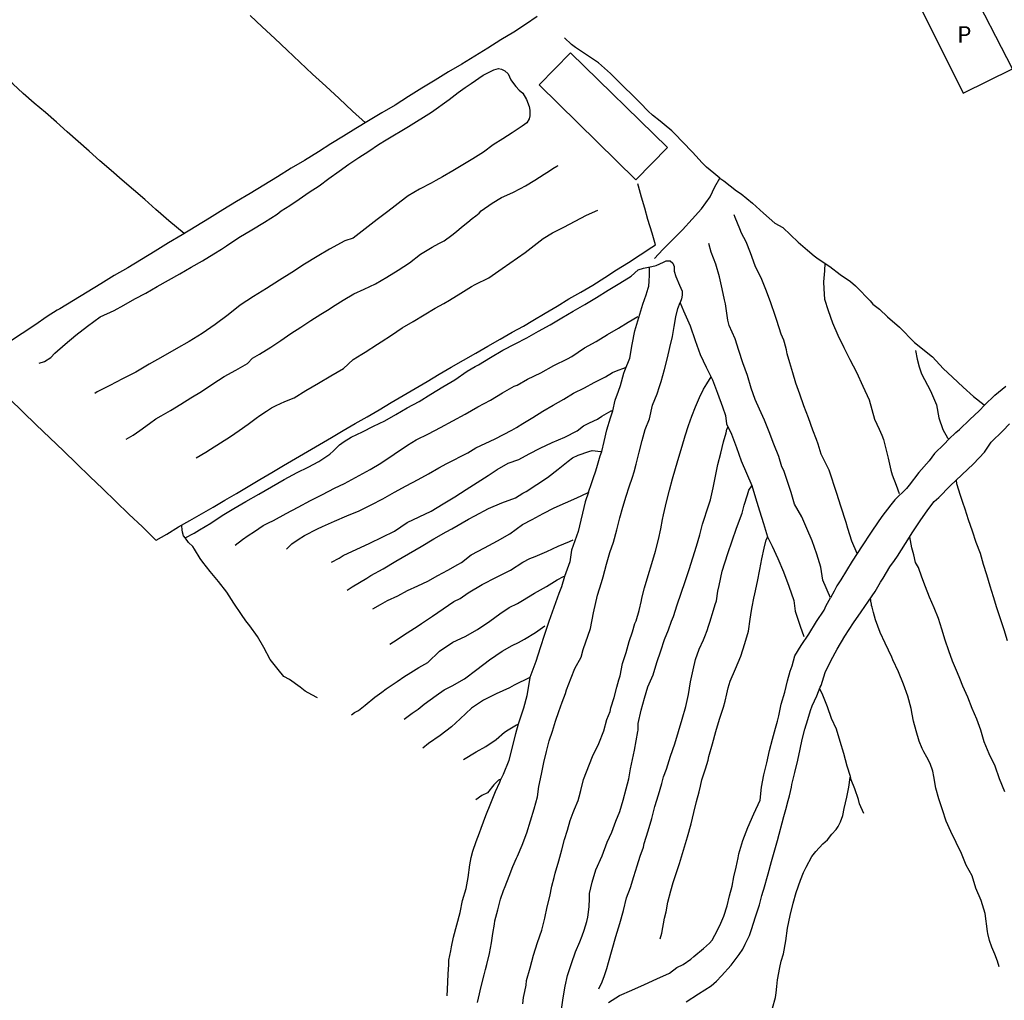
# Model space of a CAD drawing. Units: millimetres. Extents: x 183144 to 185556, y 1657654 to 1660429.
# Drawn here: x 184113 to 184262, y 1659536 to 1659684 of the extents above; entities that cross this region are included whole.
import ezdxf
from ezdxf.enums import TextEntityAlignment as Align

# ---------------------------------------------------------------- set-up
doc = ezdxf.new("R2010")
doc.units = ezdxf.units.MM
for name, color, linetype in [('V-EDIFICACAO', 2, 'Continuous'), ('V-LOTE', 1, 'Continuous'), ('V-NOME_DOS_LOGRADOUROS', 7, 'Continuous'), ('V-VALETA', 5, 'Continuous')]:
    doc.layers.add(name, color=color, linetype=linetype)

msp = doc.modelspace()

# ---------------------------------------------------------------- linework, layer by layer
at = {"layer": 'V-EDIFICACAO'}
for points in [[(184255.67, 1659672.46), (184255.67, 1659672.46), (184255.67, 1659672.46), (184263.12, 1659676.09), (184263.12, 1659676.09), (184263.12, 1659676.09), (184263.12, 1659676.09), (184263.12, 1659676.09), (184263.12, 1659676.09), (184263.12, 1659676.09), (184263.12, 1659676.09), (184256.43, 1659689.12), (184256.43, 1659689.12), (184256.43, 1659689.12), (184256.43, 1659689.12), (184249.15, 1659685.54), (184249.15, 1659685.54), (184249.15, 1659685.54), (184249.15, 1659685.54), (184249.15, 1659685.54), (184249.15, 1659685.54), (184249.15, 1659685.54), (184255.67, 1659672.46)], [(184196.47, 1659678.52), (184191.7, 1659673.7), (184206.32, 1659659.37), (184211.07, 1659664.22), (184196.47, 1659678.52)]]:
    msp.add_lwpolyline(points, close=True, dxfattribs=at)
at = {"layer": 'V-LOTE'}
for points in [[(184191.42, 1659683.98), (184189.65, 1659682.8), (184187.88, 1659681.62), (184185.92, 1659680.46), (184183.97, 1659679.25), (184182.02, 1659678.04), (184180.07, 1659676.83), (184178.06, 1659675.67), (184176.05, 1659674.42), (184174.04, 1659673.17), (184172.03, 1659671.92), (184170.02, 1659670.65), (184168, 1659669.45), (184165.98, 1659668.25), (184164.09, 1659667.09), (184164.09, 1659667.09), (184162.2, 1659665.93), (184160.31, 1659664.77), (184158.42, 1659663.61), (184156.35, 1659662.3), (184154.3, 1659661.1), (184152.26, 1659659.81), (184150.19, 1659658.54), (184148.12, 1659657.28), (184146.08, 1659656.09), (184144.04, 1659654.84), (184141.98, 1659653.59), (184139.94, 1659652.34), (184137.9, 1659651.09), (184135.84, 1659649.87), (184133.79, 1659648.61), (184131.74, 1659647.35), (184129.69, 1659646.09), (184127.64, 1659644.93), (184125.6, 1659643.67), (184123.56, 1659642.41), (184121.5, 1659641.16), (184119.44, 1659639.91), (184119.02, 1659639.69), (184117.54, 1659638.75), (184115.64, 1659637.44), (184113.75, 1659636.19), (184111.84, 1659634.94)], [(184165.52, 1659667.97), (184163.55, 1659669.7), (184161.55, 1659671.64), (184159.55, 1659673.48), (184157.55, 1659675.32), (184155.62, 1659677.13), (184153.73, 1659678.91), (184151.86, 1659680.69), (184149.96, 1659682.44), (184148.14, 1659684.16)], [(184138.16, 1659651.25), (184135.89, 1659653.2), (184134.66, 1659654.22), (184133.93, 1659654.88), (184132.24, 1659656.4), (184130.52, 1659657.84), (184128.85, 1659659.29), (184127.18, 1659660.79), (184125.48, 1659662.25), (184123.84, 1659663.7), (184122.2, 1659665.15), (184120.56, 1659666.6), (184118.92, 1659668.05), (184117.25, 1659669.5), (184115.58, 1659670.95), (184113.91, 1659672.4), (184112.34, 1659673.85), (184110.68, 1659675.27), (184109.11, 1659676.68), (184108.16, 1659677.63)], [(184111.82, 1659626.32), (184113.83, 1659624.36), (184115.84, 1659622.4), (184117.91, 1659620.44), (184119.98, 1659618.48), (184122.02, 1659616.52), (184123.98, 1659614.63), (184125.94, 1659612.74), (184127.9, 1659610.85), (184129.85, 1659608.94), (184131.88, 1659607.03), (184133.85, 1659605.08), (184133.95, 1659605.01), (184135.58, 1659605.93), (184137.33, 1659607.03), (184139.06, 1659608), (184140.8, 1659608.97), (184142.56, 1659610), (184144.32, 1659611.06), (184146.08, 1659612.05), (184147.84, 1659613.12), (184149.6, 1659614.18), (184151.39, 1659615.2), (184153.18, 1659616.28), (184154.98, 1659617.31), (184156.78, 1659618.38), (184158.58, 1659619.45), (184160.38, 1659620.52), (184162.18, 1659621.54), (184163.98, 1659622.6), (184165.78, 1659623.62), (184167.59, 1659624.69), (184169.4, 1659625.76), (184171.21, 1659626.83), (184173.02, 1659627.9), (184174.83, 1659628.97), (184176.64, 1659630.04), (184178.45, 1659631.11), (184180.3, 1659632.17), (184182.15, 1659633.23), (184184, 1659634.29), (184185.85, 1659635.35), (184187.65, 1659636.41), (184189.35, 1659637.31), (184190.75, 1659638.16), (184192.61, 1659639.24), (184194.46, 1659640.32), (184196.22, 1659641.42), (184198.03, 1659642.44), (184199.84, 1659643.5), (184201.63, 1659644.62), (184203.39, 1659645.78), (184205.17, 1659646.88), (184206.95, 1659648.04), (184208.73, 1659649.2), (184209.28, 1659649.55), (184208.75, 1659651.31), (184208.13, 1659653.37), (184207.64, 1659655.1), (184207.15, 1659656.77), (184206.71, 1659658.39), (184206.61, 1659658.76)]]:
    msp.add_lwpolyline(points, dxfattribs=at)
at = {"layer": 'V-VALETA'}
for points in [[(184209.13, 1659647.51), (184210.39, 1659648.87), (184211.86, 1659650.34), (184213.33, 1659651.81), (184214.81, 1659653.41), (184216.19, 1659655.01), (184217.49, 1659656.8), (184218.22, 1659658.33), (184218.97, 1659659.64), (184218.07, 1659660.39), (184216.97, 1659661.3), (184216.26, 1659661.99), (184215.4, 1659662.94), (184214.79, 1659663.58), (184213.41, 1659665.05), (184212.16, 1659666.31), (184211.74, 1659666.74), (184210.55, 1659667.69), (184209.97, 1659668.21), (184208.79, 1659669.1), (184208.14, 1659669.73), (184206.93, 1659670.98), (184203.31, 1659674.57), (184202.49, 1659675.42), (184200.66, 1659677.01), (184198.7, 1659678.3), (184197.22, 1659679.31), (184196.6, 1659679.79), (184195.56, 1659680.76)], [(184116.33, 1659631.69), (184117.1, 1659631.95), (184118.07, 1659632.58), (184118.67, 1659633.23), (184120.23, 1659634.56), (184121.84, 1659635.93), (184123.62, 1659637.29), (184125.51, 1659638.68), (184127.62, 1659639.64), (184129.07, 1659640.44), (184130.73, 1659641.4), (184132.39, 1659642.29), (184134.1, 1659643.27), (184135.81, 1659644.25), (184137.53, 1659645.18), (184139.26, 1659646.2), (184140.97, 1659647.16), (184142.67, 1659648.19), (184143.83, 1659648.93), (184144.55, 1659649.43), (184146.44, 1659650.67), (184148.37, 1659651.81), (184150.3, 1659652.97), (184152.23, 1659654.18), (184152.81, 1659654.71), (184154.14, 1659655.51), (184155.52, 1659656.44), (184157.02, 1659657.49), (184158.52, 1659658.48), (184160.02, 1659659.58), (184161.57, 1659660.68), (184163.04, 1659661.73), (184164.53, 1659662.72), (184166.02, 1659663.7), (184167.51, 1659664.68), (184168.64, 1659665.41), (184172.03, 1659667.43), (184175.47, 1659669.56), (184178.13, 1659671.5), (184179.5, 1659672.56), (184180.55, 1659673.29), (184181.47, 1659673.92), (184183.26, 1659675.13), (184184.9, 1659675.98), (184185.59, 1659676.15), (184186.06, 1659676.05), (184186.54, 1659675.81), (184187.06, 1659675.37), (184187.47, 1659674.45), (184187.84, 1659673.91), (184188.19, 1659673.44), (184188.72, 1659672.9), (184189.25, 1659672.46), (184189.8, 1659671.5), (184190.21, 1659670.45), (184190.32, 1659669.86), (184190.32, 1659669.04), (184190.21, 1659668.59), (184189.85, 1659667.96), (184189.14, 1659667.44), (184187.66, 1659666.46), (184186.23, 1659665.57), (184184.79, 1659664.62), (184183.35, 1659663.52), (184181.7, 1659662.53), (184180.2, 1659661.61), (184178.7, 1659660.7), (184177.16, 1659659.8), (184176.15, 1659659.27), (184175.43, 1659658.88), (184173.7, 1659657.95), (184171.97, 1659656.97), (184171.58, 1659656.67), (184168.88, 1659654.58), (184167.28, 1659653.37), (184163.69, 1659650.58), (184162.4, 1659650.17), (184160.1, 1659648.93), (184158.23, 1659647.81), (184156.34, 1659646.66), (184154.43, 1659645.37), (184152.56, 1659644.24), (184150.61, 1659642.95), (184148.64, 1659641.76), (184146.65, 1659640.45), (184144.8, 1659639.02), (184142.86, 1659637.53), (184140.91, 1659636.21), (184138.95, 1659634.96), (184136.98, 1659633.86), (184134.99, 1659632.73), (184132.93, 1659631.55), (184130.91, 1659630.37), (184128.9, 1659629.34)], [(184129.45, 1659620.23), (184130.5, 1659620.86), (184131.5, 1659621.55), (184132.95, 1659622.59), (184133.91, 1659623.31), (184134.71, 1659623.77), (184136.1, 1659624.55), (184137.67, 1659625.53), (184139.2, 1659626.48), (184140.8, 1659627.43), (184142.5, 1659628.59), (184144.23, 1659629.69), (184145.97, 1659630.67), (184147.76, 1659631.66), (184148.51, 1659632.48), (184149.53, 1659633.07), (184151.24, 1659634.1), (184152.75, 1659635.12), (184154.26, 1659636.17), (184155.77, 1659637.14), (184157.27, 1659638.17), (184158.77, 1659639.12), (184160.04, 1659639.88), (184160.56, 1659640.19), (184162.18, 1659641.21), (184163.75, 1659642.18), (184165.35, 1659642.88), (184167.02, 1659643.7), (184168.73, 1659644.67), (184170.44, 1659645.72), (184172.15, 1659646.85), (184173.83, 1659648.14), (184175.59, 1659649.19), (184176.58, 1659649.77), (184177.38, 1659650.18), (184178.56, 1659651.03), (184178.98, 1659651.36), (184180.26, 1659652.45), (184180.95, 1659652.98), (184181.6, 1659653.53), (184182.17, 1659653.92), (184182.68, 1659654.33), (184182.99, 1659654.68), (184184.61, 1659655.86), (184186.04, 1659656.7), (184187.76, 1659657.43), (184188.91, 1659658.06), (184189.65, 1659658.44), (184191.08, 1659659.33), (184192.5, 1659660.22), (184193.3, 1659660.73), (184193.77, 1659661.08), (184194.39, 1659661.43), (184194.6, 1659661.54)], [(184218.97, 1659659.64), (184219.56, 1659659.21), (184221.47, 1659657.73), (184222.19, 1659657.27), (184223.87, 1659655.83), (184225.57, 1659654.34), (184227.25, 1659652.85), (184228.47, 1659652.16), (184230.78, 1659649.96), (184231.47, 1659649.38), (184232.21, 1659648.74), (184233.2, 1659647.88), (184233.82, 1659647.44), (184235.56, 1659646.28), (184237.13, 1659645.09), (184238.66, 1659644.02), (184239.42, 1659643.4), (184240.05, 1659642.78), (184241.2, 1659641.58), (184241.64, 1659641.09), (184242.03, 1659640.63), (184243.05, 1659639.84), (184244.26, 1659638.68), (184246.05, 1659637.12), (184248.35, 1659634.81), (184251.06, 1659632.68), (184252.66, 1659630.92), (184254.06, 1659629.59), (184255.66, 1659628.1), (184257.2, 1659626.66), (184258.81, 1659625.45), (184258.89, 1659625.39), (184260.46, 1659626.88), (184262.11, 1659628.26)], [(184139.98, 1659617.44), (184141.46, 1659618.29), (184142.18, 1659618.75), (184143.68, 1659619.7), (184145.18, 1659620.65), (184146.5, 1659621.57), (184147.82, 1659622.49), (184149.06, 1659623.4), (184149.59, 1659623.84), (184150.6, 1659624.47), (184151.37, 1659624.97), (184152.05, 1659625.33), (184153.36, 1659625.95), (184154.77, 1659626.46), (184156.54, 1659627.58), (184158.42, 1659628.7), (184160.32, 1659629.8), (184162.22, 1659630.93), (184163.65, 1659632.25), (184165, 1659633.07), (184165.47, 1659633.37), (184167.34, 1659634.56), (184167.88, 1659634.94), (184169.47, 1659635.92), (184171.07, 1659637.04), (184172.71, 1659638.02), (184174.36, 1659639.01), (184176.04, 1659639.99), (184177.34, 1659640.7), (184178.19, 1659641.22), (184179.89, 1659642.29), (184181.5, 1659643.27), (184182.08, 1659643.57), (184184.11, 1659644.56), (184186.13, 1659645.99), (184189.62, 1659648.41), (184192.35, 1659650.54), (184193.75, 1659651.38), (184195.46, 1659652.24), (184197.17, 1659653.14), (184198.88, 1659654.04), (184200.55, 1659654.79)], [(184253.52, 1659620.24), (184252.79, 1659619.5), (184251.36, 1659618.11), (184250.53, 1659617), (184248.96, 1659615.21), (184247.54, 1659613.29), (184247.14, 1659612.8), (184245.38, 1659611.1), (184244.75, 1659610.34), (184244.26, 1659609.7), (184243.55, 1659608.8), (184242.96, 1659607.92), (184241.7, 1659606.05), (184240.44, 1659604.18), (184239.68, 1659603), (184238.9, 1659604.86), (184238.26, 1659606.79), (184238.02, 1659607.7), (184237.22, 1659610.16), (184236.62, 1659612.05), (184235.46, 1659615.59), (184234.25, 1659618), (184233.81, 1659619.5), (184233.57, 1659620.2), (184233.01, 1659621.61), (184232.32, 1659623.48), (184231.63, 1659625.3), (184231.04, 1659627.02), (184230.45, 1659628.71), (184229.97, 1659630.26), (184229.52, 1659631.78), (184229.13, 1659633.14), (184229.01, 1659633.72), (184228.7, 1659634.82), (184228.62, 1659635.19), (184228.22, 1659636.11), (184227.54, 1659638.13), (184227.3, 1659638.92), (184226.66, 1659640.81), (184226.01, 1659642.56), (184225.28, 1659644.31), (184224.3, 1659646.4), (184223.61, 1659648.35), (184222.93, 1659650), (184222.26, 1659651.32), (184221.96, 1659651.98), (184221.29, 1659653.7), (184221.13, 1659654.11)], [(184239.68, 1659603), (184238.95, 1659601.82), (184237.22, 1659599.03), (184236.63, 1659598.12), (184236.19, 1659597.32), (184235.66, 1659596.3), (184234.52, 1659598.98), (184234.22, 1659600.92), (184233.59, 1659602.92), (184232.89, 1659604.9), (184232.09, 1659606.79), (184231.34, 1659608.51), (184230.25, 1659610.43), (184229.72, 1659612.2), (184229.17, 1659613.86), (184228.62, 1659615.52), (184228.34, 1659616.05), (184227.86, 1659617.63), (184227.13, 1659619.5), (184226.42, 1659621.33), (184225.69, 1659623.11), (184224.94, 1659624.78), (184224.32, 1659626.21), (184223.71, 1659627.96), (184223.14, 1659629.86), (184222.43, 1659631.76), (184221.85, 1659633.6), (184221.3, 1659635.36), (184220.39, 1659637.4), (184220.18, 1659638.21), (184220.01, 1659639.26), (184219.8, 1659640.65), (184219.68, 1659641.24), (184219.33, 1659642.94), (184218.93, 1659644.72), (184218.36, 1659646.62), (184217.67, 1659648.43), (184217.29, 1659649.74)], [(184138.36, 1659605.34), (184139.71, 1659606.09), (184140.48, 1659606.57), (184142.2, 1659607.58), (184143.93, 1659608.71), (184145.65, 1659609.77), (184147.5, 1659610.82), (184149.42, 1659611.95), (184151.34, 1659613.08), (184153.26, 1659614.16), (184155.24, 1659615.23), (184156.87, 1659616.02), (184158.51, 1659616.9), (184159.69, 1659617.68), (184160.15, 1659618), (184160.69, 1659618.47), (184161.62, 1659619.41), (184162.31, 1659619.9), (184163.37, 1659620.54), (184165.06, 1659621.37), (184166.75, 1659622.2), (184168.44, 1659623.03), (184170.13, 1659623.99), (184171.82, 1659624.95), (184173.6, 1659625.91), (184175.39, 1659627.01), (184177.18, 1659628.12), (184179.01, 1659629.19), (184180.86, 1659630.49), (184182.05, 1659631.21), (184182.56, 1659631.44), (184184.4, 1659632.57), (184186.24, 1659633.67), (184188.08, 1659634.64), (184189.86, 1659635.55), (184191.62, 1659636.52), (184193.37, 1659637.49), (184195.12, 1659638.56), (184196.87, 1659639.56), (184198.62, 1659640.56), (184200.37, 1659641.63), (184202.12, 1659642.71), (184203.87, 1659643.76), (184205.62, 1659644.81), (184206.63, 1659645.77), (184207.48, 1659646.05), (184208.72, 1659646.28), (184209.35, 1659646.43), (184210.45, 1659646.95), (184210.9, 1659647.16), (184211.48, 1659647.14), (184211.87, 1659646.77), (184212.06, 1659646.31), (184212.06, 1659645.61), (184212.32, 1659644.77), (184212.9, 1659643.47), (184213.27, 1659642.59), (184213.28, 1659641.95), (184213.2, 1659641.39), (184213, 1659640.88), (184212.99, 1659640.79), (184213.51, 1659639.58), (184214.49, 1659637.35), (184215.23, 1659635.12), (184215.99, 1659633), (184216.93, 1659631.12), (184217.86, 1659629.19), (184218.62, 1659627.17), (184219.37, 1659625.12), (184219.8, 1659623.81), (184219.99, 1659622.56), (184220.73, 1659620.98), (184221.46, 1659618.99), (184222.17, 1659617), (184222.98, 1659615.14), (184223.79, 1659613.28), (184224.37, 1659611.39), (184224.94, 1659609.45), (184225.53, 1659607.51), (184226.18, 1659605.53), (184226.86, 1659604.1), (184227.71, 1659602.26), (184228.55, 1659600.24), (184229.37, 1659598.08), (184230.15, 1659595.9), (184230.32, 1659594.3), (184231.07, 1659592.03), (184231.63, 1659590.48)], [(184208.37, 1659644.98), (184208.36, 1659646.21)], [(184234.81, 1659646.78), (184234.74, 1659645.66), (184234.61, 1659643.96), (184234.64, 1659642.93), (184234.76, 1659641.36), (184235.29, 1659639.67), (184235.96, 1659637.77), (184236.74, 1659635.91), (184237.66, 1659634.05), (184238.58, 1659632.26), (184239.58, 1659630.35), (184240.52, 1659628.25), (184241.49, 1659626.19), (184242.27, 1659623.28), (184243, 1659621.78), (184243.41, 1659620.83), (184243.66, 1659620.19), (184244.34, 1659617.39), (184244.75, 1659615.55), (184244.98, 1659614.85), (184245.55, 1659613.31), (184246.01, 1659612.07)], [(184160.39, 1659601.67), (184161.57, 1659602.31), (184162.17, 1659602.7), (184166.17, 1659604.55), (184169.88, 1659606.37), (184171.83, 1659607.67), (184173.6, 1659608.54), (184175.43, 1659609.39), (184177.24, 1659610.48), (184179, 1659611.56), (184180.73, 1659612.63), (184182.37, 1659613.71), (184184.03, 1659614.79), (184185.39, 1659615.68), (184187.07, 1659616.61), (184188.64, 1659617.19), (184190.21, 1659618.04), (184191.88, 1659618.9), (184193.7, 1659619.72), (184195.57, 1659620.56), (184197.44, 1659621.49), (184198.43, 1659622.25), (184199.33, 1659622.73), (184200.51, 1659623.28), (184201.16, 1659623.72), (184202.57, 1659624.5), (184202.81, 1659624.51), (184203.16, 1659626.12), (184203.68, 1659627.51), (184203.99, 1659628.36), (184204.51, 1659630.21), (184204.66, 1659630.61), (184205.39, 1659632.49), (184205.73, 1659634.55), (184206.14, 1659636.6), (184206.75, 1659638.6), (184207.36, 1659640.6), (184207.86, 1659642.03), (184208.17, 1659643.02), (184208.28, 1659643.34), (184208.3, 1659644.09), (184208.37, 1659644.98)], [(184182.41, 1659535.28), (184182.55, 1659535.91), (184183, 1659537.67), (184183.45, 1659539.43), (184183.63, 1659540.24), (184183.85, 1659541.03), (184184.25, 1659542.67), (184184.53, 1659544.25), (184184.74, 1659545.69), (184184.97, 1659547.07), (184185.05, 1659547.61), (184185.5, 1659549.26), (184185.91, 1659550.87), (184186.35, 1659552.16), (184186.58, 1659552.76), (184187.22, 1659554.32), (184187.75, 1659555.79), (184188.31, 1659557.03), (184188.46, 1659557.35), (184189.17, 1659558.99), (184189.87, 1659560.85), (184190.43, 1659562.68), (184190.99, 1659564.51), (184191.47, 1659566.28), (184191.66, 1659567.86), (184192.05, 1659569.7), (184192.44, 1659571.48), (184192.84, 1659573.13), (184193.24, 1659574.75), (184193.72, 1659576.19), (184194.2, 1659577.73), (184194.7, 1659579.17), (184195.18, 1659580.59), (184195.7, 1659581.9), (184195.86, 1659582.45), (184196.54, 1659584.27), (184197.1, 1659585.67), (184198.04, 1659587.35), (184198.38, 1659588.54), (184199.47, 1659591.68), (184199.93, 1659594.06), (184200.54, 1659596.7), (184201.14, 1659598.65), (184201.37, 1659599.49), (184201.87, 1659601.38), (184202.39, 1659603.13), (184202.91, 1659604.73), (184203.41, 1659606.59), (184203.91, 1659608.36), (184204.35, 1659609.98), (184204.82, 1659611.63), (184205.29, 1659613.06), (184205.79, 1659614.53), (184206.06, 1659615.34), (184206.36, 1659616.47), (184206.82, 1659618.28), (184207.28, 1659620.07), (184207.73, 1659621.72), (184208.35, 1659623.33), (184208.83, 1659625.37), (184209.51, 1659627.07), (184209.87, 1659628.17), (184210.1, 1659628.96), (184210.62, 1659630.78), (184211.07, 1659632.53), (184211.42, 1659634.05), (184211.81, 1659635.71), (184212.06, 1659637.25), (184212.31, 1659638.7), (184212.65, 1659639.95), (184213, 1659640.87)], [(184145.9, 1659604.26), (184146.96, 1659605.11), (184147.86, 1659605.72), (184148.77, 1659606.31), (184150.1, 1659607.22), (184150.89, 1659607.62), (184151.68, 1659608), (184153.55, 1659609.05), (184155.4, 1659609.98), (184157.25, 1659611.01), (184159.07, 1659611.91), (184160.86, 1659612.87), (184162.34, 1659613.57), (184166.25, 1659615.68), (184167.85, 1659616.65), (184171.86, 1659619.36), (184173.19, 1659620.14), (184175.01, 1659621.06), (184176.85, 1659622.03), (184178.69, 1659622.99), (184180.58, 1659624.04), (184182.47, 1659625.11), (184184.36, 1659626.15), (184186.18, 1659627.23), (184187.96, 1659628.22), (184188.4, 1659628.38), (184189.98, 1659629.31), (184191.98, 1659630.26), (184193.95, 1659631.34), (184196, 1659632.37), (184196.64, 1659632.72), (184198.55, 1659634.04), (184200.3, 1659634.98), (184202.02, 1659636.01), (184203.69, 1659636.99), (184205.13, 1659637.88), (184206.61, 1659638.74)], [(184248.5, 1659633.64), (184248.73, 1659632.31), (184249.01, 1659631.17), (184249.4, 1659630.08), (184250.75, 1659627.55), (184251.62, 1659625.43), (184252.02, 1659623.45), (184252.59, 1659621.73), (184253.28, 1659620.44), (184253.52, 1659620.24), (184254.57, 1659621.26), (184255.13, 1659621.73), (184256.66, 1659623.2), (184258.08, 1659624.51), (184258.91, 1659625.41)], [(184153.62, 1659603.67), (184154.44, 1659604.45), (184155.38, 1659605.12), (184156.34, 1659605.71), (184158.28, 1659606.74), (184159.05, 1659607.09), (184160.88, 1659607.88), (184162.72, 1659608.67), (184164.6, 1659609.42), (184166.37, 1659610.35), (184168.14, 1659611.27), (184169.91, 1659612.24), (184171.68, 1659613.21), (184173.45, 1659614.16), (184175.01, 1659615.01), (184176.57, 1659615.93), (184177.81, 1659616.57), (184180.98, 1659618.18), (184182.19, 1659618.96), (184185.1, 1659620.29), (184187.61, 1659621.62), (184188.31, 1659622.01), (184189.25, 1659622.6), (184190.75, 1659623.53), (184192.29, 1659624.46), (184193.83, 1659625.39), (184195.43, 1659626.28), (184196.88, 1659627.18), (184198.54, 1659627.99), (184200.04, 1659628.77), (184201.72, 1659629.66), (184202.8, 1659630.29), (184203.37, 1659630.56), (184204.73, 1659631.08)], [(184128.9, 1659629.34), (184126.97, 1659628.36), (184125.04, 1659627.38), (184124.73, 1659627.16)], [(184189.27, 1659535.07), (184189.37, 1659536.03), (184189.57, 1659536.95), (184189.74, 1659537.91), (184189.82, 1659538.57), (184190.35, 1659540.51), (184190.88, 1659542.43), (184191.49, 1659544.32), (184192.1, 1659546.21), (184192.56, 1659547.98), (184192.95, 1659549.68), (184193.33, 1659551.28), (184193.64, 1659552.83), (184193.97, 1659554.14), (184194.16, 1659554.77), (184194.68, 1659556.63), (184195.12, 1659558.32), (184195.56, 1659559.86), (184196, 1659561.29), (184196.41, 1659562.72), (184196.86, 1659563.91), (184197.06, 1659564.43), (184197.59, 1659565.76), (184197.74, 1659566.3), (184197.99, 1659567.26), (184198.43, 1659568.89), (184199.78, 1659572.4), (184200.7, 1659574.33), (184201.46, 1659576.23), (184201.94, 1659577.98), (184202.42, 1659579.18), (184202.55, 1659579.74), (184203.05, 1659581.29), (184203.46, 1659582.84), (184203.76, 1659583.93), (184203.92, 1659584.57), (184204.27, 1659586.39), (184204.83, 1659588.06), (184205.29, 1659589.72), (184205.81, 1659591.17), (184206.17, 1659592.42), (184206.34, 1659592.83), (184206.79, 1659594.41), (184207.15, 1659595.9), (184207.23, 1659596.26), (184207.62, 1659597.84), (184208.17, 1659599.67), (184208.73, 1659601.5), (184209.29, 1659603.33), (184209.7, 1659605.1), (184210.06, 1659606.72), (184210.3, 1659608.11), (184210.46, 1659608.84), (184210.91, 1659610.78), (184211.38, 1659612.54), (184211.82, 1659614.24), (184212.29, 1659615.82), (184212.8, 1659617.51), (184213.27, 1659619.2), (184213.75, 1659620.76), (184214.23, 1659622.3), (184214.76, 1659623.71), (184215.32, 1659625.13), (184215.88, 1659626.55), (184216.5, 1659627.8), (184217.03, 1659628.61), (184217.65, 1659629.63)], [(184162.79, 1659597.46), (184163.5, 1659597.95), (184165.71, 1659599.26), (184166.34, 1659599.68), (184168.21, 1659600.7), (184170.1, 1659601.86), (184172.01, 1659602.93), (184173.94, 1659604.05), (184175.85, 1659605.19), (184177.7, 1659606.26), (184178.55, 1659606.74), (184181.04, 1659608.18), (184182.03, 1659608.66), (184184.07, 1659609.8), (184186.08, 1659610.66), (184188.14, 1659611.41), (184189.28, 1659612.1), (184189.75, 1659612.37), (184191.36, 1659613.4), (184192.97, 1659614.48), (184194.58, 1659615.73), (184196.11, 1659616.93), (184196.76, 1659617.41), (184197.58, 1659617.83), (184199.19, 1659618.4), (184199.72, 1659618.53), (184201, 1659618.39), (184201.15, 1659618.4), (184201.51, 1659619.92), (184201.93, 1659621.64), (184202.46, 1659623.46), (184202.81, 1659624.51)], [(184213.87, 1659535.37), (184215.77, 1659536.59), (184217.66, 1659537.81), (184218.45, 1659538.5), (184219.23, 1659539.31), (184220.68, 1659540.93), (184221.87, 1659542.51), (184222.45, 1659543.33), (184222.8, 1659544.06), (184223.44, 1659545.37), (184223.74, 1659546.29), (184224.37, 1659548.19), (184224.93, 1659550.03), (184225.29, 1659551.4), (184225.49, 1659552.08), (184225.6, 1659552.38), (184226.24, 1659554.68), (184226.77, 1659556.55), (184227.64, 1659559.7), (184228.62, 1659563.34), (184228.9, 1659564.38), (184229.26, 1659565.73), (184229.46, 1659566.44), (184229.76, 1659567.74), (184229.82, 1659568.17), (184230.27, 1659569.99), (184230.72, 1659571.81), (184231.07, 1659573.47), (184231.4, 1659574.95), (184231.81, 1659576.49), (184232.22, 1659577.96), (184232.64, 1659579.31), (184232.91, 1659580.03), (184233.62, 1659581.53), (184234.08, 1659582.82), (184234.24, 1659583.08), (184234.87, 1659585.03), (184235.71, 1659586.81), (184236.67, 1659588.58), (184237.82, 1659590.51), (184239.13, 1659592.52), (184240.26, 1659594.19), (184241.39, 1659595.8), (184242.37, 1659597.28), (184243.18, 1659598.66), (184243.58, 1659599.28), (184244.61, 1659601), (184245.29, 1659601.96), (184245.75, 1659602.6), (184246.99, 1659604.5), (184248.09, 1659606.27), (184249.2, 1659607.94), (184250.33, 1659609.61), (184251.27, 1659610.87), (184252, 1659611.44), (184253.73, 1659613.22), (184255.47, 1659614.87), (184257.2, 1659616.51), (184258.86, 1659618.28), (184259.9, 1659619.78), (184261.64, 1659621.5), (184262.63, 1659622.54)], [(184195.07, 1659534.21), (184195.32, 1659535.96), (184195.66, 1659537.75), (184196.01, 1659539.36), (184196.6, 1659541.14), (184197.19, 1659542.9), (184197.84, 1659544.43), (184198.23, 1659545.34), (184198.51, 1659546.21), (184198.9, 1659547.47), (184199.07, 1659548.17), (184199.25, 1659549.72), (184199.31, 1659550.96), (184199.32, 1659551.74), (184199.71, 1659553.45), (184200.28, 1659555.31), (184201.22, 1659557.42), (184202, 1659559.44), (184202.67, 1659560.97), (184203.3, 1659562.62), (184203.88, 1659564.09), (184204.39, 1659565.8), (184204.84, 1659567.5), (184205.22, 1659568.99), (184205.52, 1659570.51), (184205.82, 1659571.94), (184206.09, 1659573.35), (184206.36, 1659574.76), (184206.59, 1659576.14), (184206.64, 1659576.35), (184206.67, 1659577.37), (184207.09, 1659579.37), (184207.59, 1659581.19), (184208.11, 1659582.88), (184208.89, 1659584.71), (184209.47, 1659586.54), (184210.09, 1659588.32), (184210.61, 1659590.04), (184211.22, 1659591.51), (184211.67, 1659592.77), (184211.96, 1659593.5), (184212.53, 1659595.26), (184213.14, 1659597.03), (184213.73, 1659598.8), (184214.32, 1659600.57), (184214.91, 1659602.34), (184215.46, 1659604.1), (184215.97, 1659605.82), (184216.35, 1659607.43), (184216.71, 1659608.48), (184216.96, 1659609.27), (184217.57, 1659611.11), (184217.96, 1659612.89), (184218.32, 1659614.66), (184218.68, 1659616.42), (184219.1, 1659618.13), (184219.5, 1659619.82), (184219.9, 1659621.18), (184220.03, 1659621.75), (184220.2, 1659622.11)], [(184166.65, 1659594.63), (184167.78, 1659595.3), (184168.86, 1659595.93), (184170.39, 1659596.63), (184171.88, 1659597.42), (184173.4, 1659598.12), (184174.92, 1659598.85), (184176.44, 1659599.68), (184177.96, 1659600.51), (184179.48, 1659601.34), (184180.02, 1659601.66), (184181.49, 1659602.82), (184183.48, 1659603.87), (184185.45, 1659604.91), (184187.31, 1659605.99), (184189.19, 1659607.4), (184190.68, 1659608.13), (184192.34, 1659609.05), (184194, 1659609.89), (184195.69, 1659610.66), (184197.38, 1659611.41), (184198.99, 1659612.17), (184199.16, 1659612.23), (184199.59, 1659613.55), (184199.88, 1659614.32), (184200.26, 1659615.46), (184200.5, 1659616.33), (184200.9, 1659617.74), (184201.15, 1659618.4)], [(184262.36, 1659589.85), (184261.84, 1659591.5), (184261.28, 1659593.15), (184260.75, 1659594.8), (184260.24, 1659596.45), (184259.73, 1659598.09), (184259.25, 1659599.76), (184258.75, 1659601.35), (184258.27, 1659603.01), (184257.64, 1659604.67), (184257.06, 1659606.37), (184256.48, 1659608.06), (184255.95, 1659609.71), (184255.61, 1659610.67), (184255.27, 1659611.73), (184254.72, 1659613.52), (184254.64, 1659614.08)], [(184199.16, 1659612.23), (184198.68, 1659610.8), (184197.58, 1659606.31), (184196.62, 1659603.52), (184196.33, 1659601.73), (184195.53, 1659599.54), (184195.08, 1659597.95), (184194.7, 1659596.99), (184193.95, 1659594.87), (184193.16, 1659592.75), (184192.51, 1659590.78), (184191.86, 1659588.75), (184191.21, 1659586.72), (184190.46, 1659584.68), (184190.3, 1659584.32), (184187.94, 1659583.14), (184187.25, 1659582.72), (184185.25, 1659581.83), (184183.34, 1659580.88), (184181.52, 1659579.66), (184179.81, 1659578.08), (184178.48, 1659576.84), (184176.77, 1659575.54), (184175.05, 1659574.32), (184174.18, 1659573.64)], [(184200.73, 1659537.34), (184201.2, 1659538.38), (184201.6, 1659539.37), (184201.91, 1659540.4), (184202.16, 1659541.32), (184202.73, 1659543.28), (184203.3, 1659545.24), (184203.87, 1659547.2), (184204.44, 1659549.16), (184204.89, 1659551.05), (184205.5, 1659552.64), (184206.02, 1659554.26), (184206.48, 1659555.88), (184206.96, 1659557.36), (184207.44, 1659558.72), (184207.57, 1659559.28), (184208.14, 1659561.17), (184208.69, 1659563.03), (184209.16, 1659564.85), (184209.71, 1659566.6), (184210.22, 1659568.32), (184210.47, 1659569.3), (184210.91, 1659570.47), (184211.55, 1659572.41), (184212.19, 1659574.29), (184212.75, 1659576.17), (184213.31, 1659578), (184213.84, 1659579.9), (184214.23, 1659581.72), (184214.52, 1659583.62), (184214.94, 1659585.46), (184215.29, 1659587), (184215.84, 1659588.58), (184216.49, 1659589.96), (184216.71, 1659590.49), (184217.07, 1659591.37), (184217.27, 1659592.03), (184217.46, 1659592.65), (184218.03, 1659594.44), (184218.25, 1659595.31), (184218.45, 1659595.88), (184218.69, 1659597.33), (184218.88, 1659598.16), (184219.3, 1659600.33), (184220.15, 1659603), (184221.46, 1659606.83), (184222.32, 1659609.1), (184222.66, 1659610.29), (184223.16, 1659611.85), (184223.35, 1659612.53), (184223.81, 1659613.22)], [(184158.28, 1659581.24), (184157.42, 1659581.7), (184156.45, 1659582.25), (184155.66, 1659582.83), (184154.07, 1659583.99), (184153.23, 1659584.45), (184152.35, 1659585.5), (184151.17, 1659587.03), (184150.22, 1659588.8), (184149.25, 1659590.49), (184148.07, 1659592.09), (184147.47, 1659592.84), (184146.84, 1659593.78), (184145.68, 1659595.51), (184144.6, 1659597.19), (184143.37, 1659598.76), (184142.1, 1659600.27), (184140.99, 1659601.67), (184140.59, 1659602.24), (184139.76, 1659603.66), (184139.48, 1659604.05), (184138.86, 1659604.67), (184138.4, 1659605.29), (184138.07, 1659605.69), (184137.94, 1659606.23), (184137.86, 1659606.59), (184137.83, 1659607.18)], [(184169.21, 1659589.35), (184170.31, 1659590.05), (184171.28, 1659590.66), (184172.38, 1659591.4), (184173.49, 1659592.08), (184173.98, 1659592.46), (184175.62, 1659593.54), (184177.26, 1659594.64), (184178.87, 1659595.74), (184179.79, 1659596.23), (184181.01, 1659597.07), (184183.15, 1659598.33), (184185.29, 1659599.43), (184187.39, 1659600.47), (184189.24, 1659601.69), (184190.29, 1659602.23), (184191.1, 1659602.56), (184192.89, 1659603.28), (184194.61, 1659604.11), (184196.32, 1659604.81), (184196.83, 1659605.08)], [(184209.98, 1659544.87), (184210.21, 1659545.72), (184210.64, 1659547.99), (184210.85, 1659548.95), (184211.14, 1659550.43), (184211.59, 1659552.14), (184211.93, 1659553.36), (184212.24, 1659554.26), (184212.87, 1659556.26), (184213.5, 1659558.26), (184214.07, 1659560.24), (184214.65, 1659562.22), (184215.04, 1659563.94), (184215.44, 1659565.61), (184215.85, 1659567.05), (184216.03, 1659567.89), (184216.27, 1659568.84), (184216.8, 1659570.5), (184217.21, 1659571.81), (184217.32, 1659572.39), (184217.85, 1659574.27), (184218.38, 1659576.15), (184218.91, 1659578.03), (184219.5, 1659579.82), (184219.77, 1659580.72), (184220.02, 1659581.83), (184220.2, 1659582.72), (184220.53, 1659583.73), (184221.33, 1659585.61), (184222.13, 1659587.53), (184222.72, 1659589.45), (184223.31, 1659591.28), (184223.54, 1659593.09), (184223.72, 1659594.42), (184223.85, 1659594.95), (184224.12, 1659596.24), (184224.26, 1659596.94), (184224.67, 1659598.76), (184224.98, 1659600.58), (184225.32, 1659602.2), (184225.65, 1659603.79), (184225.98, 1659605.08), (184226.19, 1659605.5)], [(184261.95, 1659567.05), (184261.15, 1659568.99), (184260.5, 1659570.92), (184259.59, 1659572.8), (184258.85, 1659574.57), (184258.33, 1659576.34), (184257.71, 1659578.01), (184257.04, 1659579.6), (184256.39, 1659581.31), (184255.61, 1659582.97), (184255.14, 1659584.13), (184254.8, 1659584.98), (184254.05, 1659586.76), (184253.48, 1659588.32), (184252.97, 1659589.92), (184252.46, 1659591.57), (184251.95, 1659593.22), (184251.31, 1659594.82), (184250.61, 1659596.41), (184249.96, 1659597.97), (184249.44, 1659599.44), (184248.92, 1659600.89), (184248.46, 1659601.65), (184248.23, 1659602.79), (184247.93, 1659603.86), (184247.63, 1659605.53)], [(184163.41, 1659578.66), (184163.89, 1659579), (184164.49, 1659579.34), (184165.46, 1659580.13), (184166.96, 1659581.33), (184168, 1659582.11), (184168.64, 1659582.58), (184170.3, 1659583.67), (184171.44, 1659584.48), (184171.99, 1659584.82), (184173.57, 1659585.8), (184174.93, 1659586.57), (184176.68, 1659588.26), (184178.69, 1659589.63), (184180.56, 1659590.46), (184182.42, 1659591.56), (184184.28, 1659592.81), (184185.78, 1659593.91), (184187.22, 1659594.85), (184188.46, 1659595.45), (184189.2, 1659595.9), (184191.02, 1659597), (184192.82, 1659598.04), (184194.42, 1659599.03), (184195.39, 1659599.53), (184195.53, 1659599.54)], [(184202.17, 1659535.28), (184203.85, 1659536.32), (184205.7, 1659537.14), (184207.59, 1659538), (184209.48, 1659538.86), (184211.37, 1659539.72), (184212.5, 1659540.57), (184213.44, 1659541.02), (184214.59, 1659541.8), (184215.04, 1659542.23), (184216.52, 1659543.44), (184217.42, 1659544.22), (184217.79, 1659544.7), (184218.2, 1659545.42), (184218.98, 1659546.87), (184219.59, 1659548.3), (184220.07, 1659549.88), (184220.45, 1659551.37), (184220.83, 1659552.81), (184221.07, 1659554.22), (184221.42, 1659555.71), (184221.72, 1659557.1), (184221.81, 1659557.71), (184222.46, 1659559.7), (184223.21, 1659561.66), (184224.12, 1659563.73), (184225.03, 1659565.8), (184225.24, 1659567.76), (184225.58, 1659569.64), (184226.08, 1659571.45), (184226.44, 1659573.27), (184226.91, 1659575), (184227.38, 1659576.64), (184227.65, 1659577.69), (184227.85, 1659578.54), (184228.21, 1659580.29), (184228.76, 1659582.11), (184229.17, 1659583.78), (184229.58, 1659585.23), (184229.86, 1659586.08), (184230.29, 1659587.56), (184231.21, 1659589.12), (184232.37, 1659590.81), (184233.53, 1659592.74), (184234.69, 1659594.45), (184234.99, 1659595.14), (184235.66, 1659596.3)], [(184261.1, 1659540.64), (184260.82, 1659541.51), (184260.45, 1659542.58), (184260.01, 1659543.62), (184259.66, 1659544.63), (184259.37, 1659545.68), (184259.34, 1659545.98), (184259, 1659548.68), (184258.36, 1659550.66), (184257.6, 1659552.53), (184257.01, 1659554.39), (184256.13, 1659556), (184255.43, 1659557.77), (184254.62, 1659559.43), (184253.83, 1659561.05), (184253.12, 1659562.63), (184252.53, 1659564.36), (184252, 1659565.98), (184251.52, 1659567.62), (184251.23, 1659569.38), (184251.07, 1659570.19), (184250.67, 1659571.31), (184250.21, 1659572.29), (184249.74, 1659573.09), (184249.47, 1659573.61), (184249.01, 1659574.71), (184248.59, 1659576.26), (184248.18, 1659577.73), (184247.99, 1659578.77), (184247.83, 1659579.61), (184247.33, 1659581.47), (184246.65, 1659583.31), (184245.91, 1659585.14), (184245.06, 1659586.97), (184244.92, 1659587.35), (184243.88, 1659589.49), (184243.14, 1659591.11), (184242.46, 1659592.98), (184242.12, 1659594.12), (184241.94, 1659594.92), (184241.86, 1659595.18), (184241.84, 1659595.43), (184241.77, 1659595.51), (184241.7, 1659596.27)], [(184171.38, 1659578.03), (184172.55, 1659578.9), (184173.45, 1659579.54), (184174.37, 1659580.28), (184175.29, 1659580.95), (184176.21, 1659581.56), (184177.39, 1659582.44), (184178.61, 1659583.06), (184180.46, 1659584.09), (184182.32, 1659585.48), (184184.24, 1659586.98), (184186.16, 1659588.26), (184187.64, 1659589.14), (184188.59, 1659589.57), (184189.5, 1659590.09), (184191.19, 1659591.07), (184192.57, 1659592.08)], [(184190.29, 1659584.32), (184189.84, 1659581.51), (184189.38, 1659579.68), (184188.8, 1659577.99), (184188.53, 1659577.25), (184188.15, 1659575.82), (184187.58, 1659573.66), (184187.13, 1659571.78), (184186.28, 1659569.69), (184185.95, 1659568.97), (184185.58, 1659568.82), (184184.91, 1659568.1), (184183.92, 1659566.9), (184183.06, 1659566.48), (184182.19, 1659565.83)], [(184226.9, 1659534.44), (184227.35, 1659536.04), (184227.47, 1659536.72), (184227.58, 1659537.71), (184227.69, 1659538.7), (184228.03, 1659540.57), (184228.2, 1659541.5), (184228.56, 1659542.63), (184228.94, 1659544.58), (184229.16, 1659546.5), (184229.58, 1659548.39), (184230.03, 1659550.27), (184230.5, 1659551.88), (184231.11, 1659553.72), (184231.59, 1659554.88), (184232.01, 1659555.67), (184232.86, 1659557.28), (184233.43, 1659558.07), (184234.52, 1659559.22), (184235.21, 1659559.83), (184235.88, 1659560.66), (184236.49, 1659561.35), (184236.8, 1659561.8), (184237.19, 1659562.54), (184237.53, 1659563.5), (184237.74, 1659564.53), (184238.13, 1659566.23), (184238.42, 1659567.78), (184238.63, 1659569.19), (184238.65, 1659569.37), (184238.19, 1659570.94), (184237.69, 1659572.82), (184237.14, 1659574.66), (184236.58, 1659576.5), (184235.82, 1659578.09), (184235.21, 1659579.86), (184234.82, 1659580.87), (184234.4, 1659581.9), (184234.02, 1659582.65)], [(184180.33, 1659571.92), (184182.21, 1659573.07), (184183.66, 1659573.89), (184185.26, 1659574.97), (184186.48, 1659576.05), (184187.03, 1659576.4), (184188.3, 1659577.14), (184188.53, 1659577.25)], [(184177.86, 1659536.28), (184177.91, 1659537.22), (184178.02, 1659539.54), (184178.08, 1659541.03), (184178.12, 1659541.65), (184178.39, 1659543.07), (184178.52, 1659543.69), (184178.8, 1659545.11), (184179.32, 1659546.99), (184179.79, 1659548.87), (184180.17, 1659550.68), (184180.73, 1659552.46), (184181.03, 1659554.12), (184181.26, 1659556.05), (184181.49, 1659557.15), (184181.74, 1659558.12), (184182.2, 1659559.57), (184182.7, 1659560.86), (184182.95, 1659561.58), (184183.68, 1659563.47), (184184.41, 1659565.33), (184185.15, 1659567.08), (184185.8, 1659568.49), (184185.94, 1659568.97)], [(184240.67, 1659563.79), (184240.04, 1659565.26), (184239.86, 1659565.9), (184239.31, 1659567.52), (184238.76, 1659568.87), (184238.65, 1659569.35)]]:
    msp.add_lwpolyline(points, dxfattribs=at)

# ---------------------------------------------------------------- texts
at = {"layer": 'V-NOME_DOS_LOGRADOUROS'}
msp.add_text('P', height=2.5, dxfattribs=at).set_placement((184254.76, 1659679.26), align=Align.BOTTOM_LEFT)

doc.saveas('drawing.dxf')
